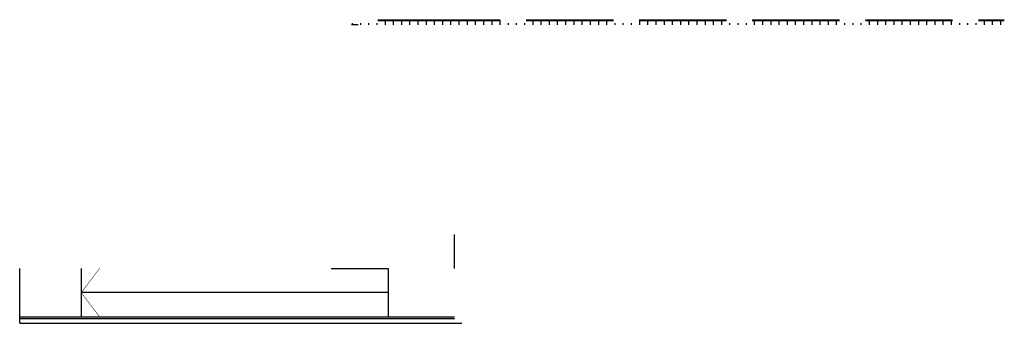
# Model space of a CAD drawing. Units: feet. Extents: x 205 to 2599, y -854 to 517.
# Drawn here: x 1240 to 1271, y -370 to -360 of the extents above; entities that cross this region are included whole.
import ezdxf

# ---------------------------------------------------------------- set-up
doc = ezdxf.new("R2010")
doc.units = ezdxf.units.FT
doc.header["$LTSCALE"] = 10
doc.header["$MEASUREMENT"] = 0
doc.layers.add('muros', color=1, linetype='Continuous')
pattern_1 = [(90, (1346.9207, -582.17482), (-0.254, 2e-17), [])]

msp = doc.modelspace()

# ---------------------------------------------------------------- hatches: boundary and pattern name
at = {"layer": 'muros'}
h = msp.add_hatch(dxfattribs=at)
h.set_pattern_fill('LINE', color=256, scale=0.08, angle=90, style=0)
h.set_pattern_definition(pattern_1)
h.paths.add_polyline_path([(1255.376, -360.54), (1255.376, -360.49), (1254.976, -360.49), (1254.976, -360.4), (1251.183, -360.4), (1251.183, -360.49), (1250.373, -360.49), (1250.371, -360.54), (1253.276, -360.54), (1253.376, -360.54)])
h.paths.add_polyline_path([(1258.876, -360.54), (1258.876, -360.49), (1258.476, -360.49), (1258.476, -360.4), (1255.776, -360.4), (1255.776, -360.49), (1255.376, -360.49), (1255.376, -360.54)])
h.paths.add_polyline_path([(1262.376, -360.54), (1262.376, -360.49), (1261.976, -360.49), (1261.976, -360.4), (1259.276, -360.4), (1259.276, -360.49), (1258.876, -360.49), (1258.876, -360.54)])
h.paths.add_polyline_path([(1262.776, -360.4), (1262.776, -360.49), (1262.376, -360.49), (1262.376, -360.54), (1265.876, -360.54), (1265.876, -360.49), (1265.476, -360.49), (1265.476, -360.4)])
h.paths.add_polyline_path([(1269.376, -360.54), (1269.376, -360.49), (1268.976, -360.49), (1268.976, -360.4), (1266.276, -360.4), (1266.276, -360.49), (1265.876, -360.49), (1265.876, -360.54)])
h.paths.add_polyline_path([(1270.376, -360.54), (1270.576, -360.54), (1270.576, -360.4), (1269.776, -360.4), (1269.776, -360.49), (1269.376, -360.49), (1269.376, -360.54)])
h = msp.add_hatch(dxfattribs=at)
h.set_pattern_fill('LINE', color=256, scale=0.08, angle=90, style=0)
h.set_pattern_definition(pattern_1)
h.paths.add_polyline_path([(1251.183, -360.4), (1251.183, -360.49), (1250.373, -360.49), (1250.371, -360.54), (1253.276, -360.54), (1253.376, -360.54), (1255.376, -360.54), (1255.376, -360.49), (1254.976, -360.49), (1254.976, -360.4)])
h.paths.add_polyline_path([(1255.776, -360.4), (1255.776, -360.49), (1255.376, -360.49), (1255.376, -360.54), (1258.876, -360.54), (1258.876, -360.49), (1258.476, -360.49), (1258.476, -360.4)])
h.paths.add_polyline_path([(1259.276, -360.4), (1259.276, -360.49), (1258.876, -360.49), (1258.876, -360.54), (1262.376, -360.54), (1262.376, -360.49), (1261.976, -360.49), (1261.976, -360.4)])
h.paths.add_polyline_path([(1262.776, -360.4), (1262.776, -360.49), (1262.376, -360.49), (1262.376, -360.54), (1265.876, -360.54), (1265.876, -360.49), (1265.476, -360.49), (1265.476, -360.4)])
h.paths.add_polyline_path([(1266.276, -360.4), (1266.276, -360.49), (1265.876, -360.49), (1265.876, -360.54), (1269.376, -360.54), (1269.376, -360.49), (1268.976, -360.49), (1268.976, -360.4)])
h.paths.add_polyline_path([(1269.776, -360.4), (1269.776, -360.49), (1269.376, -360.49), (1269.376, -360.54), (1270.376, -360.54), (1270.576, -360.54), (1270.576, -360.4)])
h = msp.add_hatch(dxfattribs=at)
h.set_pattern_fill('LINE', color=256, scale=0.08, angle=90, style=0)
h.set_pattern_definition(pattern_1)
h.paths.add_polyline_path([(1255.376, -360.54), (1255.376, -360.49), (1254.976, -360.49), (1254.976, -360.4), (1251.183, -360.4), (1251.183, -360.49), (1250.373, -360.49), (1250.371, -360.54), (1253.276, -360.54), (1253.376, -360.54)])
h.paths.add_polyline_path([(1258.876, -360.54), (1258.876, -360.49), (1258.476, -360.49), (1258.476, -360.4), (1255.776, -360.4), (1255.776, -360.49), (1255.376, -360.49), (1255.376, -360.54)])
h.paths.add_polyline_path([(1262.376, -360.54), (1262.376, -360.49), (1261.976, -360.49), (1261.976, -360.4), (1259.276, -360.4), (1259.276, -360.49), (1258.876, -360.49), (1258.876, -360.54)])
h.paths.add_polyline_path([(1262.776, -360.4), (1262.776, -360.49), (1262.376, -360.49), (1262.376, -360.54), (1265.876, -360.54), (1265.876, -360.49), (1265.476, -360.49), (1265.476, -360.4)])
h.paths.add_polyline_path([(1269.376, -360.54), (1269.376, -360.49), (1268.976, -360.49), (1268.976, -360.4), (1266.276, -360.4), (1266.276, -360.49), (1265.876, -360.49), (1265.876, -360.54)])
h.paths.add_polyline_path([(1270.376, -360.54), (1270.576, -360.54), (1270.576, -360.4), (1269.776, -360.4), (1269.776, -360.49), (1269.376, -360.49), (1269.376, -360.54)])

# ---------------------------------------------------------------- linework, layer by layer
for p, q in [((1250.572, -360.54), (1250.371, -360.54)), ((1250.572, -360.54), (1250.371, -360.54)), ((1251.183, -360.38), (1254.976, -360.38)), ((1251.183, -360.38), (1254.976, -360.38)), ((1251.183, -360.38), (1254.976, -360.38)), ((1251.183, -360.4), (1254.976, -360.4)), ((1251.183, -360.4), (1254.976, -360.4)), ((1251.183, -360.4), (1254.976, -360.4)), ((1255.776, -360.38), (1258.476, -360.38)), ((1255.776, -360.38), (1258.476, -360.38)), ((1255.776, -360.38), (1258.476, -360.38)), ((1255.776, -360.4), (1258.476, -360.4)), ((1255.776, -360.4), (1258.476, -360.4)), ((1255.776, -360.4), (1258.476, -360.4)), ((1259.276, -360.38), (1261.976, -360.38)), ((1259.276, -360.38), (1261.976, -360.38)), ((1259.276, -360.38), (1261.976, -360.38)), ((1259.276, -360.4), (1261.976, -360.4)), ((1259.276, -360.4), (1261.976, -360.4)), ((1259.276, -360.4), (1261.976, -360.4)), ((1262.776, -360.38), (1265.476, -360.38)), ((1262.776, -360.38), (1265.476, -360.38)), ((1262.776, -360.4), (1265.476, -360.4)), ((1262.776, -360.4), (1265.476, -360.4)), ((1266.276, -360.38), (1268.976, -360.38)), ((1266.276, -360.38), (1268.976, -360.38)), ((1266.276, -360.4), (1268.976, -360.4)), ((1266.276, -360.4), (1268.976, -360.4)), ((1269.776, -360.38), (1270.576, -360.38)), ((1269.776, -360.38), (1270.576, -360.38)), ((1269.776, -360.38), (1270.576, -360.38)), ((1269.776, -360.38), (1270.576, -360.38)), ((1269.776, -360.4), (1270.576, -360.4)), ((1269.776, -360.4), (1270.576, -360.4)), ((1269.776, -360.4), (1270.576, -360.4)), ((1269.776, -360.4), (1270.576, -360.4))]:
    msp.add_line(p, q, dxfattribs=at)
at = {"layer": 'muros', "color": 1}
for p, q in [((1253.554, -368.085), (1253.554, -367.031)), ((1240.099, -369.585), (1240.099, -368.085)), ((1242.004, -368.085), (1242.004, -369.585)), ((1249.743, -368.085), (1251.504, -368.085)), ((1251.504, -368.085), (1251.504, -369.585)), ((1251.504, -368.835), (1242.004, -368.835)), ((1240.099, -369.585), (1253.554, -369.585)), ((1240.099, -369.785), (1240.099, -369.585)), ((1240.099, -369.635), (1253.554, -369.635)), ((1240.099, -369.785), (1253.784, -369.785))]:
    msp.add_line(p, q, dxfattribs=at)
at = {"layer": 'muros', "color": 1, "const_width": 0.015}
for points in [[(1242.004, -368.835), (1242.569, -368.085)], [(1242.004, -368.835), (1242.569, -369.585)]]:
    msp.add_lwpolyline(points, dxfattribs=at)

doc.saveas('drawing.dxf')
